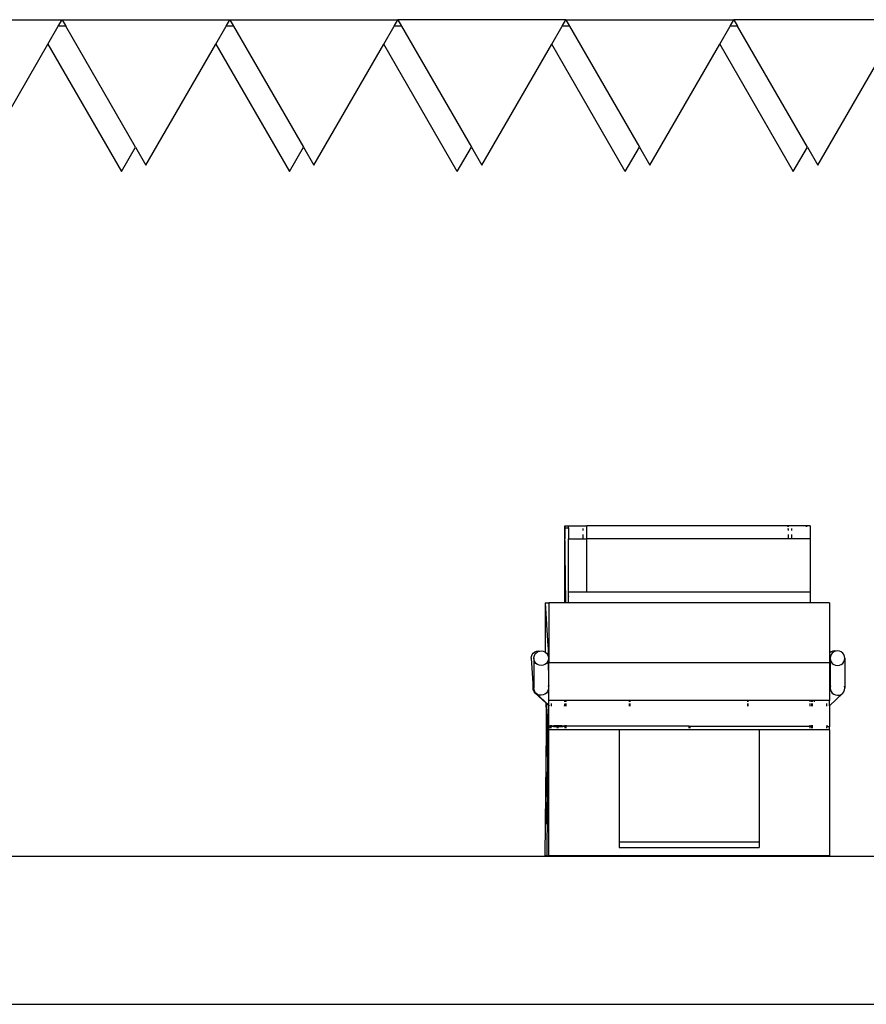
# Model space of a CAD drawing. Units: millimetres. Extents: x 52929 to 263878, y 64898 to 145780.
# Drawn here: x 124484 to 126204, y 69938 to 71938 of the extents above; entities that cross this region are included whole.
import ezdxf

# ---------------------------------------------------------------- set-up
doc = ezdxf.new("R2010")
doc.units = ezdxf.units.MM
doc.layers.add('Edges', color=7, linetype='Continuous')

# ---------------------------------------------------------------- blocks, each defined once
blk = doc.blocks.new('Olympic Swimming Pools fr')
at = {"layer": 'Edges'}
for p, q in [((18868.5, -8610.5), (19209.7, -8610.5)), ((19202.2, -8623.5), (19209.7, -8610.5)), ((19209.7, -8610.5), (19217.2, -8623.5)), ((19209.7, -8610.5), (19550.9, -8610.5)), ((19543.4, -8623.5), (19550.9, -8610.5)), ((19550.9, -8610.5), (19558.4, -8623.5)), ((19550.9, -8610.5), (19892.1, -8610.5)), ((19884.6, -8623.5), (19892.1, -8610.5)), ((19892.1, -8610.5), (19899.6, -8623.5)), ((20233.3, -8610.5), (19892.1, -8610.5)), ((20225.8, -8623.5), (20233.3, -8610.5)), ((20233.3, -8610.5), (20240.8, -8623.5)), ((20233.3, -8610.5), (20574.6, -8610.5)), ((20567.1, -8623.5), (20574.6, -8610.5)), ((20574.6, -8610.5), (20582.1, -8623.5)), ((20915.8, -8610.5), (20574.6, -8610.5)), ((19180.9, -8660.3), (19202.2, -8623.5)), ((19217.2, -8623.5), (19202.2, -8623.5)), ((19359.1, -8869.2), (19217.2, -8623.5)), ((19522.2, -8660.3), (19543.4, -8623.5)), ((19558.4, -8623.5), (19543.4, -8623.5)), ((19558.4, -8623.5), (19700.3, -8869.2)), ((19863.4, -8660.3), (19884.6, -8623.5)), ((19899.6, -8623.5), (19884.6, -8623.5)), ((19899.6, -8623.5), (20041.5, -8869.2)), ((20204.6, -8660.3), (20225.8, -8623.5)), ((20240.8, -8623.5), (20225.8, -8623.5)), ((20240.8, -8623.5), (20382.7, -8869.2)), ((20545.8, -8660.3), (20567.1, -8623.5)), ((20582.1, -8623.5), (20567.1, -8623.5)), ((20723.9, -8869.2), (20582.1, -8623.5)), ((19039.1, -8906), (19180.9, -8660.3)), ((19180.9, -8660.3), (19330.3, -8919)), ((19380.3, -8906), (19522.2, -8660.3)), ((19522.2, -8660.3), (19671.5, -8919)), ((19721.5, -8906), (19863.4, -8660.3)), ((20012.7, -8919), (19863.4, -8660.3)), ((20062.7, -8906), (20204.6, -8660.3)), ((20353.9, -8919), (20204.6, -8660.3)), ((20403.9, -8906), (20545.8, -8660.3)), ((20545.8, -8660.3), (20695.2, -8919)), ((20745.2, -8906), (20887, -8660.3)), ((19330.3, -8919), (19359.1, -8869.2)), ((19359.1, -8869.2), (19380.3, -8906)), ((19671.5, -8919), (19700.3, -8869.2)), ((19700.3, -8869.2), (19721.5, -8906)), ((20012.7, -8919), (20041.5, -8869.2)), ((20041.5, -8869.2), (20062.7, -8906)), ((20353.9, -8919), (20382.7, -8869.2)), ((20382.7, -8869.2), (20403.9, -8906)), ((20695.2, -8919), (20723.9, -8869.2)), ((20723.9, -8869.2), (20745.2, -8906)), ((20231, -9638.7), (20230.9, -9639.5)), ((20230.9, -9639.5), (20230.9, -9641.4)), ((20231, -9639), (20231, -9638.7)), ((20231, -9638.7), (20238.5, -9638.7)), ((20231.1, -9640.5), (20231, -9639)), ((20238.5, -9638.7), (20275.5, -9638.7)), ((20238.5, -9642.9), (20238.5, -9638.7)), ((20685, -9638.7), (20275.5, -9638.7)), ((20275.5, -9644.2), (20275.5, -9638.7)), ((20685, -9638.7), (20684.9, -9639.5)), ((20684.9, -9639.5), (20684.9, -9640.5)), ((20722, -9638.7), (20685, -9638.7)), ((20685, -9639), (20685, -9638.7)), ((20685.1, -9640.5), (20685, -9639)), ((20722, -9638.7), (20721.9, -9639.5)), ((20721.9, -9639.5), (20721.9, -9640.5)), ((20722, -9639), (20722, -9638.7)), ((20729.5, -9638.7), (20722, -9638.7)), ((20722, -9640.5), (20722, -9639)), ((20729.5, -9638.7), (20729.5, -9664.8)), ((20230.9, -9641.4), (20230.8, -9644.2)), ((20230.8, -9644.2), (20230.8, -9647.9)), ((20230.8, -9647.9), (20230.8, -9652)), ((20230.8, -9652), (20230.8, -9656.4)), ((20230.8, -9656.4), (20230.8, -9660.8)), ((20231.1, -9642.9), (20231.1, -9640.5)), ((20231.1, -9642.9), (20238.5, -9642.9)), ((20233, -9794.7), (20231.1, -9642.9)), ((20238.5, -9642.9), (20238.5, -9664.8)), ((20268.2, -9647.9), (20268.1, -9644.2)), ((20268.2, -9647.9), (20268.2, -9644.2)), ((20268.4, -9664.8), (20268.3, -9656.4)), ((20268.4, -9664.8), (20268.3, -9656.4)), ((20275.5, -9647.9), (20275.5, -9644.2)), ((20275.5, -9656.4), (20275.5, -9647.9)), ((20275.5, -9664.8), (20275.5, -9656.4)), ((20684.8, -9644.2), (20684.8, -9647.9)), ((20684.8, -9656.4), (20684.8, -9660.8)), ((20685.2, -9647.9), (20685.1, -9644.2)), ((20685.2, -9647.9), (20685.1, -9644.2)), ((20685.4, -9664.8), (20685.3, -9656.4)), ((20685.4, -9664.8), (20685.3, -9656.4)), ((20692.5, -9647.9), (20692.5, -9644.2)), ((20692.5, -9664.8), (20692.5, -9656.4)), ((20230.8, -9660.8), (20230.8, -9664.7)), ((20230.8, -9664.7), (20230.8, -9664.8)), ((20231.3, -9773.6), (20230.8, -9664.8)), ((20238.5, -9664.8), (20268.4, -9664.8)), ((20238.5, -9773.6), (20238.5, -9664.8)), ((20268.4, -9664.8), (20275.5, -9664.8)), ((20268.4, -9664.8), (20268.4, -9664.8)), ((20275.5, -9773.6), (20275.5, -9664.8)), ((20684.8, -9664.8), (20275.5, -9664.8)), ((20684.8, -9660.8), (20684.8, -9664.7)), ((20684.8, -9664.7), (20684.8, -9664.8)), ((20685.4, -9664.8), (20684.8, -9664.8)), ((20692.5, -9664.8), (20685.4, -9664.8)), ((20685.4, -9664.8), (20685.4, -9664.8)), ((20729.5, -9664.8), (20692.5, -9664.8)), ((20729.5, -9664.8), (20729.5, -9773.6)), ((20231.3, -9681.9), (20231.2, -9683.2)), ((20231.2, -9683.2), (20231.2, -9685.1)), ((20231.2, -9685.1), (20231.2, -9687.4)), ((20231.2, -9687.4), (20231.2, -9689.9)), ((20231.2, -9689.9), (20231.2, -9692.6)), ((20231.2, -9692.6), (20231.2, -9695.3)), ((20231.5, -9768.4), (20231.2, -9695.3)), ((20231.2, -9695.3), (20231.5, -9695.3)), ((20231.3, -9681.4), (20231.3, -9681.3)), ((20231.4, -9682.1), (20231.3, -9681.4)), ((20231.3, -9681.4), (20231.3, -9681.9)), ((20231.4, -9682.2), (20231.4, -9682.1)), ((20231.5, -9695.3), (20231.4, -9682.2)), ((20232.4, -9768.4), (20231.5, -9695.3)), ((20230.7, -9773.6), (20232, -9794.7)), ((20230.7, -9773.6), (20231.3, -9773.6)), ((20230.7, -9773.6), (20230.7, -9794.7)), ((20231.3, -9777.5), (20231.3, -9773.6)), ((20231.3, -9777.5), (20231.3, -9778.8)), ((20231.3, -9778.8), (20231.3, -9779.4)), ((20231.3, -9779.4), (20231.3, -9779.9)), ((20231.3, -9779.9), (20231.4, -9780.4)), ((20231.5, -9768.4), (20232.4, -9768.4)), ((20231.5, -9768.4), (20231.5, -9769.9)), ((20231.5, -9770.6), (20231.5, -9769.9)), ((20231.5, -9771.2), (20231.5, -9770.6)), ((20231.6, -9771.8), (20231.5, -9771.2)), ((20231.6, -9772.4), (20231.6, -9771.8)), ((20231.6, -9772.9), (20231.6, -9772.4)), ((20231.6, -9773.3), (20231.6, -9772.9)), ((20231.6, -9773.7), (20231.6, -9773.3)), ((20231.6, -9774), (20231.6, -9773.7)), ((20231.6, -9774.2), (20231.6, -9774)), ((20231.6, -9774.4), (20231.6, -9774.2)), ((20232.4, -9786.9), (20231.6, -9774.4)), ((20231.6, -9774.4), (20232.5, -9774.4)), ((20232.5, -9772.3), (20232.4, -9768.4)), ((20232.5, -9774), (20232.5, -9772.3)), ((20232.5, -9774.4), (20232.5, -9774)), ((20232.5, -9776), (20232.5, -9774.4)), ((20232.5, -9778.2), (20232.5, -9776)), ((20232.5, -9780.4), (20232.5, -9778.2)), ((20275.5, -9773.6), (20238.5, -9773.6)), ((20238.5, -9794.7), (20238.5, -9773.6)), ((20729.5, -9773.6), (20275.5, -9773.6)), ((20729.5, -9773.6), (20729.5, -9794.7)), ((20191.1, -9794.7), (20190.9, -9895.1)), ((20191.1, -9794.7), (20196.9, -9883.3)), ((20191.1, -9794.7), (20198.5, -9794.7)), ((20198.5, -9794.7), (20198.5, -9883.3)), ((20230.7, -9794.7), (20198.5, -9794.7)), ((20232, -9794.7), (20230.7, -9794.7)), ((20231.4, -9780.4), (20231.4, -9780.8)), ((20231.4, -9780.8), (20231.4, -9781.2)), ((20231.4, -9781.2), (20231.4, -9781.6)), ((20231.4, -9781.6), (20231.4, -9781.9)), ((20231.4, -9781.9), (20231.4, -9782.1)), ((20231.4, -9782.1), (20231.4, -9782.2)), ((20231.4, -9782.2), (20232.2, -9794.7)), ((20232.2, -9794.7), (20232, -9794.7)), ((20233, -9794.7), (20232.2, -9794.7)), ((20232.4, -9786.9), (20232.5, -9786.7)), ((20232.4, -9786.9), (20232.4, -9787.1)), ((20232.4, -9786.9), (20232.4, -9786.9)), ((20232.5, -9782.5), (20232.5, -9780.4)), ((20232.5, -9784.3), (20232.5, -9782.5)), ((20232.5, -9785.8), (20232.5, -9784.3)), ((20232.5, -9786.7), (20232.5, -9785.8)), ((20238.5, -9794.7), (20233, -9794.7)), ((20238.5, -9781.4), (20238.5, -9782.2)), ((20729.5, -9794.7), (20238.5, -9794.7)), ((20768.5, -9794.7), (20729.5, -9794.7)), ((20768.5, -9794.7), (20768.5, -9897.8)), ((20164.7, -9900.2), (20167.1, -9897.2)), ((20167.1, -9897.2), (20170.2, -9894.8)), ((20170.1, -9900.2), (20172.4, -9897.2)), ((20170.2, -9894.8), (20173.8, -9893.3)), ((20172.4, -9897.2), (20175.5, -9894.8)), ((20173.8, -9893.3), (20177.7, -9892.8)), ((20175.5, -9894.8), (20179.2, -9893.3)), ((20177.7, -9892.8), (20180.4, -9893.2)), ((20179.2, -9893.3), (20180.4, -9893.2)), ((20180.4, -9893.2), (20183, -9892.8)), ((20183, -9892.8), (20186.9, -9893.3)), ((20186.9, -9893.3), (20190.5, -9894.8)), ((20190.5, -9894.8), (20190.9, -9895.1)), ((20190.9, -9895.1), (20193.6, -9897.2)), ((20193.6, -9897.2), (20196, -9900.2)), ((20196.9, -9883.3), (20198.5, -9883.3)), ((20196.9, -9883.3), (20197.1, -9887.2)), ((20197.1, -9887.2), (20197.2, -9893.6)), ((20197.2, -9893.6), (20197.4, -9902.2)), ((20198.5, -9883.3), (20198.5, -9916.6)), ((20769, -9897.2), (20768.5, -9897.8)), ((20768.5, -9897.8), (20768.5, -9916.6)), ((20772.1, -9894.8), (20769, -9897.2)), ((20775.8, -9893.3), (20772.1, -9894.8)), ((20774.4, -9897.2), (20772.1, -9900.2)), ((20777.5, -9894.8), (20774.4, -9897.2)), ((20779.6, -9892.8), (20775.8, -9893.3)), ((20781.2, -9893.3), (20777.5, -9894.8)), ((20782.3, -9893.2), (20779.6, -9892.8)), ((20782.3, -9893.2), (20781.2, -9893.3)), ((20785, -9892.8), (20782.3, -9893.2)), ((20788.9, -9893.3), (20785, -9892.8)), ((20792.5, -9894.8), (20788.9, -9893.3)), ((20795.6, -9897.2), (20792.5, -9894.8)), ((20798, -9900.2), (20795.6, -9897.2)), ((20162.6, -9907.6), (20163.2, -9903.8)), ((20162.6, -9907.6), (20166.5, -9968.2)), ((20163.2, -9903.8), (20164.7, -9900.2)), ((20168, -9907.6), (20168.6, -9903.8)), ((20168.6, -9911.4), (20168, -9907.6)), ((20168, -9907.6), (20168, -9961.9)), ((20168.6, -9903.8), (20170.1, -9900.2)), ((20170.1, -9915), (20168.6, -9911.4)), ((20172.4, -9918), (20170.1, -9915)), ((20175.5, -9920.4), (20172.4, -9918)), ((20193.6, -9918), (20190.5, -9920.4)), ((20196, -9915), (20193.6, -9918)), ((20196, -9900.2), (20197.4, -9903.5)), ((20197.5, -9911.4), (20196, -9915)), ((20197.4, -9902.2), (20197.4, -9903.5)), ((20197.4, -9903.5), (20197.5, -9903.8)), ((20197.5, -9903.8), (20198, -9907.6)), ((20198, -9907.6), (20197.5, -9911.4)), ((20197.5, -9914.2), (20197.6, -9925.3)), ((20198, -9907.6), (20198, -9961.4)), ((20768.5, -9916.6), (20198.5, -9916.6)), ((20198.5, -9961.9), (20198.5, -9916.6)), ((20768.5, -9916.6), (20768.5, -9961.6)), ((20770.6, -9903.8), (20770, -9907.6)), ((20770, -9907.6), (20770.6, -9911.4)), ((20770, -9907.6), (20770, -9960.1)), ((20772.1, -9900.2), (20770.6, -9903.8)), ((20770.6, -9911.4), (20772.1, -9915)), ((20772.1, -9915), (20774.4, -9918)), ((20774.4, -9918), (20777.5, -9920.4)), ((20792.5, -9920.4), (20795.6, -9918)), ((20795.6, -9918), (20798, -9915)), ((20799.5, -9903.8), (20798, -9900.2)), ((20798, -9915), (20799.5, -9911.4)), ((20800, -9907.6), (20799.5, -9903.8)), ((20799.5, -9911.4), (20800, -9907.6)), ((20800, -9907.6), (20800, -9968.2)), ((20179.2, -9921.9), (20175.5, -9920.4)), ((20183, -9922.4), (20179.2, -9921.9)), ((20186.9, -9921.9), (20183, -9922.4)), ((20190.5, -9920.4), (20186.9, -9921.9)), ((20197.6, -9925.3), (20197.7, -9939.1)), ((20197.7, -9939.1), (20197.8, -9953.8)), ((20777.5, -9920.4), (20781.2, -9921.9)), ((20781.2, -9921.9), (20785, -9922.4)), ((20785, -9922.4), (20788.9, -9921.9)), ((20788.9, -9921.9), (20792.5, -9920.4)), ((20197.8, -9953.8), (20197.8, -9961.2)), ((20770.6, -9959.6), (20770, -9960.1)), ((20166.5, -9968.2), (20167, -9964.4)), ((20167, -9972), (20166.5, -9968.2)), ((20167, -9964.4), (20168, -9961.9)), ((20168.5, -9975.5), (20167, -9972)), ((20168, -9961.9), (20168.5, -9960.8)), ((20168, -9961.9), (20168, -9968.2)), ((20168, -9968.2), (20168.6, -9964.4)), ((20168.6, -9972), (20168, -9968.2)), ((20168.5, -9960.8), (20168.6, -9960.7)), ((20170.9, -9978.6), (20168.5, -9975.5)), ((20170.1, -9975.5), (20168.6, -9972)), ((20172.4, -9978.6), (20170.1, -9975.5)), ((20170.9, -9978.6), (20193.5, -9998.5)), ((20175.5, -9980.9), (20172.4, -9978.6)), ((20172.4, -9978.6), (20198.5, -10003)), ((20193.6, -9978.2), (20190.5, -9980.6)), ((20196, -9975.1), (20193.6, -9978.2)), ((20197.5, -9971.5), (20196, -9975.1)), ((20197.5, -9961), (20197.8, -9961.2)), ((20197.5, -9962.1), (20197.8, -9962.3)), ((20197.5, -9963.9), (20198, -9967.7)), ((20197.8, -9969.7), (20197.5, -9971.5)), ((20197.8, -9961.2), (20198, -9961.4)), ((20197.8, -9961.8), (20197.8, -9962.3)), ((20197.8, -9962.3), (20197.8, -9964.1)), ((20197.8, -9962.3), (20198, -9962.6)), ((20198, -9967.7), (20197.8, -9969.7)), ((20197.8, -9968.9), (20197.8, -9969.1)), ((20197.8, -9969.1), (20197.8, -9969.7)), ((20197.8, -9969.7), (20197.8, -9971.8)), ((20198, -9961.4), (20198.5, -9961.9)), ((20198, -9961.4), (20198, -9962.6)), ((20198, -9962.6), (20198, -9967.7)), ((20198, -9962.6), (20198.5, -9963)), ((20198.5, -9961.9), (20198.5, -9963)), ((20198.5, -9993.1), (20198.5, -9963)), ((20770, -9960.1), (20768.5, -9961.6)), ((20770, -9961.5), (20768.5, -9962.8)), ((20768.5, -9961.6), (20768.5, -9962.8)), ((20768.5, -9962.8), (20768.5, -9993.1)), ((20795.6, -9978.6), (20768.5, -10003.9)), ((20768.6, -9969), (20768.9, -9971.5)), ((20768.9, -9963.9), (20768.7, -9965.6)), ((20770, -9961.5), (20768.9, -9963.9)), ((20768.9, -9971.5), (20769.4, -9972.6)), ((20770, -9960.1), (20770, -9961.3)), ((20770.3, -9960.6), (20770, -9961.3)), ((20770.6, -9961), (20770, -9961.4)), ((20770, -9961.3), (20770, -9961.4)), ((20770, -9961.3), (20770, -9961.5)), ((20770, -9961.4), (20770, -9967.7)), ((20770, -9961.4), (20770, -9961.5)), ((20770.6, -9963.9), (20770, -9967.7)), ((20770, -9967.7), (20770.6, -9971.5)), ((20770.6, -9971.5), (20772.1, -9975.1)), ((20772.1, -9975.1), (20774.4, -9978.2)), ((20774.4, -9978.2), (20777.5, -9980.6)), ((20792.5, -9980.9), (20795.6, -9978.6)), ((20795.6, -9978.6), (20798, -9975.5)), ((20798, -9975.5), (20799.5, -9972)), ((20800, -9968.2), (20799.5, -9964.4)), ((20799.5, -9972), (20800, -9968.2)), ((20179.2, -9982.3), (20175.5, -9980.9)), ((20183, -9982.7), (20179.2, -9982.3)), ((20186.9, -9982.1), (20183, -9982.7)), ((20190.5, -9980.6), (20186.9, -9982.1)), ((20193.5, -9999.8), (20193.5, -9998.5)), ((20193.5, -9998.5), (20193.8, -9998.8)), ((20193.5, -10004.6), (20193.5, -9999.8)), ((20193.8, -9998.8), (20195.3, -10046.8)), ((20193.8, -9998.8), (20197.7, -10002.3)), ((20193.8, -9998.8), (20193.9, -10005.1)), ((20198.5, -10003), (20198.5, -9993.1)), ((20229.9, -9993.1), (20198.5, -9993.1)), ((20203.5, -9999.8), (20203.5, -10004.6)), ((20229.9, -9993.1), (20230.6, -9994.8)), ((20230.3, -9993.1), (20229.9, -9993.1)), ((20230.3, -9993.1), (20231, -9994.8)), ((20232.7, -9993.1), (20230.3, -9993.1)), ((20230.8, -9999.8), (20230.5, -10002.3)), ((20230.6, -9994.8), (20230.7, -9996)), ((20231, -9994.8), (20231.1, -9996)), ((20231.2, -9999.8), (20231, -10001)), ((20231, -9999.8), (20231, -10001)), ((20231.5, -9999.8), (20231.6, -10003.3)), ((20232.7, -9993.1), (20232.7, -9996)), ((20233.5, -9993.1), (20232.7, -9993.1)), ((20232.7, -9999.8), (20232.7, -10004.6)), ((20362.7, -9993.1), (20233.5, -9993.1)), ((20233.5, -9993.1), (20233.5, -9996)), ((20233.5, -9999.8), (20233.5, -10004.6)), ((20362.7, -9996), (20362.7, -9993.1)), ((20362.9, -9993.1), (20362.7, -9993.1)), ((20362.7, -10004.6), (20362.7, -9999.8)), ((20362.9, -9993.1), (20362.9, -9996)), ((20363.5, -9993.1), (20362.9, -9993.1)), ((20362.9, -9999.8), (20362.9, -10004.6)), ((20363.5, -9996), (20363.5, -9993.1)), ((20602.7, -9993.1), (20363.5, -9993.1)), ((20363.5, -10004.6), (20363.5, -9999.8)), ((20602.7, -9996), (20602.7, -9993.1)), ((20602.9, -9993.1), (20602.7, -9993.1)), ((20602.7, -10004.6), (20602.7, -9999.8)), ((20602.9, -9993.1), (20602.9, -9996)), ((20603.5, -9993.1), (20602.9, -9993.1)), ((20602.9, -9999.8), (20602.9, -10004.6)), ((20603.5, -9996), (20603.5, -9993.1)), ((20728.9, -9993.1), (20603.5, -9993.1)), ((20603.5, -10004.6), (20603.5, -9999.8)), ((20728.9, -9993.1), (20728.9, -9995.2)), ((20732.7, -9993.1), (20728.9, -9993.1)), ((20728.9, -9995.2), (20728.9, -9996)), ((20728.9, -9999.8), (20729, -10002.9)), ((20732.7, -9996), (20732.7, -9993.1)), ((20733.5, -9993.1), (20732.7, -9993.1)), ((20732.7, -10004.6), (20732.7, -9999.8)), ((20738.2, -9993.1), (20733.5, -9993.1)), ((20733.5, -9993.1), (20733.5, -9996)), ((20733.5, -9999.8), (20733.5, -10004.6)), ((20737.5, -9994.8), (20737.4, -9996)), ((20738.2, -9993.1), (20737.5, -9994.8)), ((20738.5, -9993.1), (20738.1, -9994.2)), ((20738.2, -9993.1), (20738.5, -9993.1)), ((20768.5, -9993.1), (20738.5, -9993.1)), ((20763.5, -10004.6), (20763.5, -9999.8)), ((20768.5, -10003.9), (20768.5, -9993.1)), ((20777.5, -9980.6), (20781.2, -9982.1)), ((20781.2, -9982.1), (20785, -9982.7)), ((20785, -9982.7), (20788.9, -9982.3)), ((20788.9, -9982.3), (20792.5, -9980.9)), ((20193.6, -10010.1), (20193.5, -10004.6)), ((20193.6, -10016.2), (20193.6, -10010.1)), ((20193.7, -10022.8), (20193.6, -10016.2)), ((20193.9, -10005.1), (20194, -10009)), ((20194, -10009), (20194, -10013.4)), ((20194, -10013.4), (20194, -10018.1)), ((20194, -10018.1), (20194, -10023.1)), ((20197.7, -10013.9), (20197.6, -10027)), ((20197.7, -10002.3), (20197.7, -10013.9)), ((20197.7, -10002.3), (20198.5, -10003)), ((20198.5, -10027), (20198.5, -10003)), ((20200.3, -10004.6), (20198.5, -10003)), ((20230.5, -10002.3), (20229.5, -10004.6)), ((20230.8, -10002.3), (20229.8, -10004.6)), ((20231, -10001), (20230.8, -10002.3)), ((20231, -10004.6), (20231, -10001)), ((20231.6, -10003.3), (20231.6, -10004.6)), ((20729, -10002.9), (20729, -10004.6)), ((20768.5, -10003.9), (20768.5, -10046.8)), ((20193.7, -10029.6), (20193.7, -10022.8)), ((20193.7, -10036.5), (20193.7, -10029.6)), ((20193.6, -10043.3), (20193.7, -10036.5)), ((20194, -10023.1), (20194, -10028.1)), ((20194, -10028.1), (20194, -10033.1)), ((20194, -10033.1), (20194, -10038)), ((20194, -10038), (20194, -10042.6)), ((20195.2, -10309.1), (20197.6, -10027)), ((20197.6, -10027), (20198.5, -10027)), ((20198.5, -10046.8), (20198.5, -10027)), ((20191.4, -10309.1), (20193.6, -10052.7)), ((20192.3, -10237), (20193.9, -10046.8)), ((20193.6, -10049.7), (20193.6, -10043.3)), ((20193.6, -10052.7), (20193.6, -10049.7)), ((20194, -10042.6), (20193.9, -10046.8)), ((20193.9, -10046.8), (20195.3, -10046.8)), ((20195.3, -10046.8), (20195.4, -10050.2)), ((20195.5, -10052.8), (20195.4, -10050.2)), ((20195.6, -10056.3), (20195.5, -10052.8)), ((20195.6, -10060.6), (20195.6, -10056.3)), ((20198.5, -10046.8), (20201, -10046.8)), ((20198.5, -10052.7), (20198.5, -10046.8)), ((20341.2, -10052.7), (20198.5, -10052.7)), ((20198.5, -10309.1), (20198.5, -10052.7)), ((20201, -10043.3), (20201, -10045.5)), ((20201, -10045.5), (20201.6, -10045.1)), ((20201.5, -10045.9), (20201, -10045.5)), ((20201, -10045.5), (20201, -10046.8)), ((20201, -10046.8), (20201, -10049.7)), ((20201, -10046.8), (20201.9, -10046.8)), ((20201.9, -10046), (20201.5, -10045.9)), ((20201.6, -10045.1), (20201.9, -10045.1)), ((20201.9, -10043.3), (20201.9, -10045.1)), ((20201.9, -10045.1), (20203.2, -10044.8)), ((20201.9, -10045.5), (20202.5, -10045.1)), ((20201.9, -10045.1), (20201.9, -10045.5)), ((20202.3, -10045.9), (20201.9, -10045.5)), ((20201.9, -10045.5), (20201.9, -10046)), ((20202.9, -10046.2), (20201.9, -10046)), ((20201.9, -10046), (20201.9, -10046.8)), ((20201.9, -10046.8), (20201.9, -10049.7)), ((20201.9, -10046.8), (20203.5, -10046.8)), ((20203.5, -10046.2), (20202.3, -10045.9)), ((20202.5, -10045.1), (20203.5, -10044.9)), ((20203.5, -10046.3), (20202.9, -10046.2)), ((20203.2, -10044.8), (20203.5, -10044.7)), ((20203.5, -10043.3), (20203.5, -10044.7)), ((20203.5, -10044.7), (20205.6, -10044.5)), ((20203.5, -10044.7), (20203.5, -10044.9)), ((20203.5, -10044.9), (20204.1, -10044.8)), ((20203.5, -10044.9), (20203.5, -10046.2)), ((20203.7, -10046.2), (20203.5, -10046.2)), ((20203.5, -10046.2), (20203.5, -10046.3)), ((20203.5, -10046.3), (20203.5, -10046.8)), ((20205.3, -10046.5), (20203.5, -10046.3)), ((20203.5, -10049.7), (20203.5, -10046.8)), ((20206, -10046.5), (20203.7, -10046.2)), ((20204.1, -10044.8), (20206.6, -10044.5)), ((20208.4, -10046.8), (20205.3, -10046.5)), ((20205.6, -10044.5), (20208.7, -10044.2)), ((20209.1, -10046.8), (20206, -10046.5)), ((20206.6, -10044.5), (20209.7, -10044.2)), ((20209.1, -10046.8), (20208.4, -10046.8)), ((20208.7, -10044.2), (20209.7, -10044.2)), ((20212, -10046.9), (20209.1, -10046.8)), ((20209.7, -10044.2), (20212.4, -10044.1)), ((20212.7, -10046.9), (20212, -10046.9)), ((20212.4, -10044.1), (20213.4, -10044.1)), ((20215.8, -10047), (20212.7, -10046.9)), ((20213.4, -10044.1), (20216.3, -10044.1)), ((20216.3, -10047), (20215.8, -10047)), ((20216, -10045.5), (20216, -10043.3)), ((20216, -10045.5), (20216, -10049.7)), ((20216.3, -10044.1), (20216.7, -10044.1)), ((20217.1, -10045.5), (20216.3, -10045.5)), ((20216.3, -10045.5), (20216.3, -10047)), ((20216.5, -10047), (20216.3, -10047)), ((20216.3, -10049.7), (20216.3, -10047)), ((20217, -10047), (20216.5, -10047)), ((20216.7, -10044.1), (20217.3, -10044.1)), ((20216.9, -10045.5), (20216.9, -10043.3)), ((20216.9, -10045.5), (20216.9, -10049.7)), ((20217, -10047), (20217.1, -10046)), ((20217, -10047.5), (20217, -10047)), ((20217.2, -10047), (20217, -10047)), ((20217, -10049.7), (20217, -10047.5)), ((20217.1, -10045.5), (20217.2, -10046)), ((20217.1, -10046), (20217.1, -10045.5)), ((20231, -10045.5), (20217.1, -10045.5)), ((20217.2, -10046), (20217.2, -10047)), ((20219.7, -10046.9), (20217.2, -10047)), ((20217.2, -10047), (20217.2, -10047.5)), ((20217.2, -10047.5), (20217.2, -10049.7)), ((20217.3, -10044.1), (20220.1, -10044.1)), ((20220.4, -10046.9), (20219.7, -10046.9)), ((20220.1, -10044.1), (20221.2, -10044.1)), ((20223.4, -10046.8), (20220.4, -10046.9)), ((20221.2, -10044.1), (20223.7, -10044.3)), ((20226.5, -10046.6), (20223.4, -10046.8)), ((20224.1, -10046.8), (20223.4, -10046.8)), ((20223.7, -10044.3), (20226.8, -10044.5)), ((20223.7, -10044.3), (20224.7, -10044.3)), ((20227.2, -10046.6), (20224.1, -10046.8)), ((20224.7, -10044.3), (20227.8, -10044.5)), ((20228.9, -10046.3), (20226.5, -10046.6)), ((20226.8, -10044.5), (20229.1, -10044.8)), ((20229.7, -10046.3), (20227.2, -10046.6)), ((20227.8, -10044.5), (20230.1, -10044.8)), ((20230.5, -10045.9), (20228.9, -10046.3)), ((20229.1, -10044.8), (20230.6, -10045.2)), ((20231, -10046), (20229.7, -10046.3)), ((20230.1, -10044.8), (20231, -10045)), ((20231, -10045.5), (20230.5, -10045.9)), ((20230.6, -10045.2), (20231, -10045.5)), ((20231, -10043.3), (20231, -10045)), ((20231, -10045), (20231, -10045.5)), ((20231, -10045), (20231.5, -10045.2)), ((20231, -10045.5), (20231, -10045.5)), ((20231, -10045.5), (20231, -10046)), ((20231.9, -10045.5), (20231, -10045.5)), ((20231.9, -10045.5), (20231, -10045.5)), ((20231.3, -10045.9), (20231, -10046)), ((20231, -10046), (20231, -10049.7)), ((20231.9, -10045.5), (20231.3, -10045.9)), ((20231.5, -10045.2), (20231.9, -10045.5)), ((20231.9, -10043.3), (20231.9, -10045.5)), ((20231.9, -10045.5), (20231.9, -10049.7)), ((20231.9, -10045.5), (20231.9, -10045.5)), ((20232.4, -10045.5), (20231.9, -10045.5)), ((20232.4, -10045.5), (20231.9, -10045.5)), ((20232.4, -10043.3), (20232.4, -10045.5)), ((20232.4, -10045.5), (20232.4, -10049.7)), ((20232.7, -10045.5), (20232.4, -10045.5)), ((20232.6, -10049.7), (20232.7, -10045.5)), ((20232.7, -10045.5), (20232.7, -10043.3)), ((20233.5, -10045.5), (20232.7, -10045.5)), ((20233.5, -10043.3), (20233.5, -10045.5)), ((20233.5, -10045.5), (20233.5, -10049.7)), ((20484, -10045.5), (20233.5, -10045.5)), ((20341.2, -10052.7), (20341.2, -10281.3)), ((20625.8, -10052.7), (20341.2, -10052.7)), ((20484, -10045.5), (20484.9, -10045.5)), ((20484, -10049.7), (20484, -10045.5)), ((20484.8, -10046), (20484.9, -10045.5)), ((20484.8, -10047.5), (20484.8, -10046)), ((20484.8, -10049.7), (20484.8, -10047.5)), ((20484.9, -10045.5), (20484.9, -10046)), ((20484.9, -10045.5), (20729, -10045.5)), ((20484.9, -10046), (20485, -10047.5)), ((20485, -10047.5), (20485, -10049.7)), ((20768.5, -10052.7), (20625.8, -10052.7)), ((20625.8, -10052.7), (20625.8, -10281.3)), ((20729, -10043.3), (20729, -10045.5)), ((20729, -10045.5), (20729, -10049.7)), ((20729, -10045.5), (20732.4, -10045.5)), ((20732.4, -10045.5), (20732.3, -10049.7)), ((20732.4, -10043.3), (20732.4, -10045.5)), ((20732.4, -10045.5), (20732.6, -10045.5)), ((20732.6, -10045.5), (20732.7, -10043.3)), ((20732.6, -10049.7), (20732.6, -10045.5)), ((20732.6, -10045.5), (20733.5, -10045.5)), ((20733.5, -10043.3), (20733.5, -10045.5)), ((20733.5, -10045.5), (20733.5, -10049.7)), ((20763.5, -10043.3), (20763.5, -10046.8)), ((20763.5, -10049.7), (20763.5, -10046.8)), ((20768.5, -10046.8), (20763.5, -10046.8)), ((20768.5, -10052.7), (20768.5, -10046.8)), ((20768.5, -10052.7), (20768.5, -10309.1)), ((20195.7, -10065.5), (20195.6, -10060.6)), ((20195.7, -10071), (20195.7, -10065.5)), ((20195.7, -10076.8), (20195.7, -10071)), ((20195.7, -10083), (20195.7, -10076.8)), ((20195.7, -10089.3), (20195.7, -10083)), ((20195.7, -10095.5), (20195.7, -10089.3)), ((20195.7, -10101.6), (20195.7, -10095.5)), ((20195.7, -10107.3), (20194.6, -10230.4)), ((20195.7, -10107.3), (20195.7, -10101.6)), ((20192.3, -10237), (20192.3, -10237.6)), ((20192.3, -10237), (20194.5, -10237)), ((20192.3, -10237.6), (20192.3, -10238.3)), ((20192.3, -10238.3), (20192.3, -10239)), ((20192.3, -10239), (20192.3, -10239.7)), ((20192.3, -10239.7), (20192.3, -10240.4)), ((20194.5, -10239.2), (20194.4, -10240.4)), ((20194.6, -10234.5), (20194.5, -10236.3)), ((20194.5, -10236.3), (20194.5, -10237)), ((20194.5, -10237), (20194.5, -10237.8)), ((20194.5, -10237.8), (20194.5, -10239.2)), ((20194.6, -10230.4), (20194.6, -10232.5)), ((20194.6, -10232.5), (20194.6, -10234.5)), ((20192.3, -10240.4), (20192.3, -10241)), ((20192.3, -10241), (20192.3, -10241.6)), ((20192.3, -10241.6), (20192.3, -10242.2)), ((20192.3, -10242.2), (20192.3, -10242.6)), ((20192.3, -10242.6), (20192.3, -10242.9)), ((20192.3, -10242.9), (20192.4, -10243.1)), ((20192.4, -10243.1), (20192.4, -10243.2)), ((20192.4, -10243.2), (20194.3, -10243.2)), ((20194.4, -10242.2), (20194.3, -10242.7)), ((20194.3, -10242.7), (20194.3, -10243.1)), ((20194.3, -10243.1), (20194.3, -10243.2)), ((20194.4, -10240.4), (20194.4, -10241.4)), ((20194.4, -10241.4), (20194.4, -10242.2)), ((20341.2, -10281.3), (20341.2, -10291.9)), ((20625.8, -10281.3), (20341.2, -10281.3)), ((20341.2, -10291.9), (20625.8, -10291.9)), ((20625.8, -10281.3), (20625.8, -10291.9)), ((36994, -10310.5), (11594, -10310.5)), ((20195.2, -10309.1), (20191.4, -10309.1)), ((20195.2, -10309.1), (20198.5, -10309.1)), ((20768.5, -10309.1), (20198.5, -10309.1)), ((11594, -10610.5), (36994, -10610.5))]:
    blk.add_line(p, q, dxfattribs=at)

msp = doc.modelspace()

# ---------------------------------------------------------------- block references
msp.add_blockref('Olympic Swimming Pools fr', (105360.5, 80548.6))

doc.saveas('drawing.dxf')
